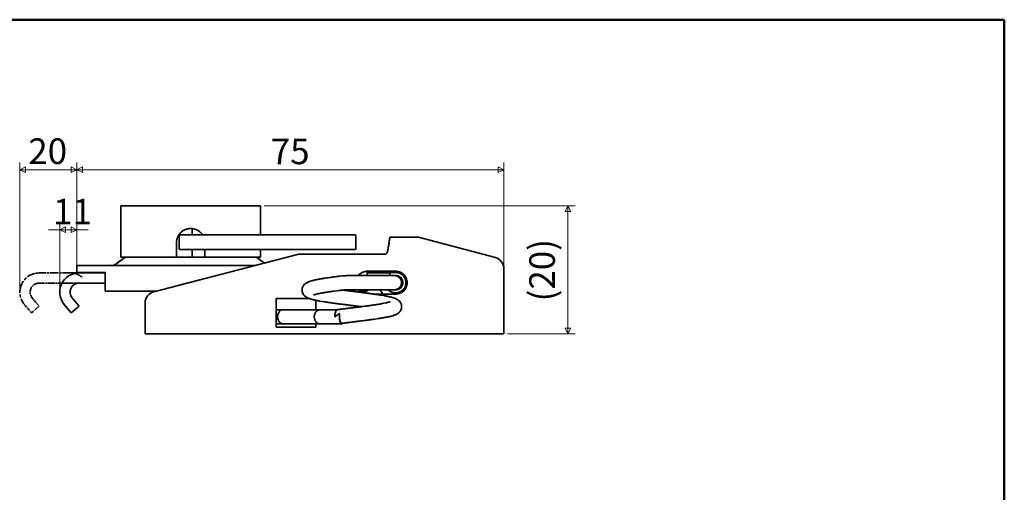
# Model space of a CAD drawing. Units: millimetres. Extents: x 5 to 292, y 5 to 235.
# Drawn here: x 119 to 292, y 152 to 235 of the extents above; entities that cross this region are included whole.
import ezdxf

# ---------------------------------------------------------------- set-up
doc = ezdxf.new("R2010")
doc.units = ezdxf.units.MM
doc.linetypes.add('LONG_DASH_DOTTED', pattern=[0.3543, 0.2362, -0.0295, 0.0591, -0.0295])
doc.layers.get('0').update_dxf_attribs({"color": 3})
for name, color, linetype, lineweight in [('MGJS 치수(ISO)', 7, 'Continuous', 18), ('경계(ISO)', 7, 'Continuous', 50), ('외형선(ISO)', 7, 'Continuous', 35), ('중첩(ISO)', 7, 'LONG_DASH_DOTTED', 35)]:
    doc.layers.add(name, color=color, linetype=linetype, lineweight=lineweight)
doc.styles.add('MGJS 텍스트', font='NanumGothic.ttf')
doc.dimstyles.new('MGJS', dxfattribs={"dimtxt": 4.5, "dimasz": 1, "dimexe": 1.25, "dimexo": 0.625, "dimtad": 1, "dimtoh": 1, "dimdec": 1, "dimrnd": 1e-08, "dimdsep": 46, "dimtxsty": 'MGJS 텍스트', "dimblk": 'Filled-1', "dimcen": 0.09, "dimclrd": 250, "dimclre": 250, "dimclrt": 256, "dimadec": 0, "dimazin": 1, "dimtfac": 0.7, "dimtdec": 1, "dimtmove": 0, "dimatfit": 3, "dimfxl": 1, "dimtolj": 1, "dimlwd": -1, "dimlwe": -1, "dimarcsym": 0})

# ---------------------------------------------------------------- blocks, each defined once
blk = doc.blocks.new('Filled-1')
at = {"color": 0}
for p, q in [((0, 0), (-1, 0.5)), ((-1, 0.5), (-1, -0.5)), ((-1, 0), (0, 0)), ((-1, -0.5), (0, 0))]:
    blk.add_line(p, q, dxfattribs=at)
at = {"color": 0, "flags": 128}
blk.add_lwpolyline([(-1, -0.5), (0, 0), (-1, 0.5), (-1, -0.5)], dxfattribs=at)
at = {"color": 0}
blk.add_solid([(-1, -0.5), (0, 0), (-1, 0.5), (-1, -0.5)], dxfattribs=at)
blk = doc.blocks.new('*D5')
at = {"layer": 'Defpoints', "color": 0}
for p in [(161.36, 202.32), (204.11, 179.82), (215.36, 179.82)]:
    blk.add_point(p, dxfattribs=at)
at = {"layer": 'MGJS 치수(ISO)', "color": 250}
for p, q in [((161.98, 202.32), (216.61, 202.32)), ((215.36, 201.32), (215.36, 180.82)), ((204.73, 179.82), (216.61, 179.82))]:
    blk.add_line(p, q, dxfattribs=at)
for p, rotation in [((215.36, 202.32), 90), ((215.36, 179.82), 270)]:
    blk.add_blockref('Filled-1', p, dxfattribs=dict(at, rotation=rotation))
at = {"layer": 'MGJS 치수(ISO)', "insert": (208.57, 185.53), "char_height": 4.5, "attachment_point": 1, "rotation": 90, "style": 'MGJS 텍스트'}
blk.add_mtext('\\A1;(20)', dxfattribs=at)
blk = doc.blocks.new('*D6')
at = {"layer": 'Defpoints', "color": 0}
for p in [(204.11, 208.66), (129.11, 191.82), (204.11, 191.29)]:
    blk.add_point(p, dxfattribs=at)
at = {"layer": 'MGJS 치수(ISO)', "color": 250}
for p, q in [((129.11, 192.45), (129.11, 209.91)), ((204.11, 191.91), (204.11, 209.91)), ((130.11, 208.66), (203.11, 208.66))]:
    blk.add_line(p, q, dxfattribs=at)
at = {"layer": 'MGJS 치수(ISO)', "color": 250, "rotation": 180}
blk.add_blockref('Filled-1', (129.11, 208.66), dxfattribs=at)
at = {"layer": 'MGJS 치수(ISO)', "color": 250}
blk.add_blockref('Filled-1', (204.11, 208.66), dxfattribs=at)
at = {"layer": 'MGJS 치수(ISO)', "insert": (163.17, 214.13), "char_height": 4.5, "attachment_point": 1, "style": 'MGJS 텍스트'}
blk.add_mtext('\\A1;75', dxfattribs=at)
blk = doc.blocks.new('*D20')
at = {"layer": 'Defpoints', "color": 0}
for p in [(126.11, 198.12), (129.11, 190.62), (126.11, 187.16)]:
    blk.add_point(p, dxfattribs=at)
at = {"layer": 'MGJS 치수(ISO)', "color": 250}
for p, q in [((126.11, 187.78), (126.11, 199.37)), ((129.11, 191.25), (129.11, 199.37)), ((125.11, 198.12), (124.11, 198.12)), ((126.11, 198.12), (125.11, 198.12)), ((128.11, 198.12), (127.11, 198.12)), ((127.11, 198.12), (128.11, 198.12)), ((129.11, 198.12), (130.11, 198.12)), ((130.11, 198.12), (131.11, 198.12))]:
    blk.add_line(p, q, dxfattribs=at)
at = {"layer": 'MGJS 치수(ISO)', "color": 250, "rotation": 180}
blk.add_blockref('Filled-1', (126.11, 198.12), dxfattribs=at)
at = {"layer": 'MGJS 치수(ISO)', "color": 250}
blk.add_blockref('Filled-1', (129.11, 198.12), dxfattribs=at)
at = {"layer": 'MGJS 치수(ISO)', "insert": (124.93, 203.55), "char_height": 4.5, "attachment_point": 1, "style": 'MGJS 텍스트'}
blk.add_mtext('\\A1;11', dxfattribs=at)
blk = doc.blocks.new('*D21')
at = {"layer": 'Defpoints', "color": 0}
for p in [(119.11, 208.66), (129.11, 191.82), (119.11, 187.16)]:
    blk.add_point(p, dxfattribs=at)
at = {"layer": 'MGJS 치수(ISO)', "color": 250}
for p, q in [((119.11, 187.78), (119.11, 209.91)), ((129.11, 192.45), (129.11, 209.91)), ((128.11, 208.66), (120.11, 208.66))]:
    blk.add_line(p, q, dxfattribs=at)
at = {"layer": 'MGJS 치수(ISO)', "color": 250, "rotation": 180}
blk.add_blockref('Filled-1', (119.11, 208.66), dxfattribs=at)
at = {"layer": 'MGJS 치수(ISO)', "color": 250}
blk.add_blockref('Filled-1', (129.11, 208.66), dxfattribs=at)
at = {"layer": 'MGJS 치수(ISO)', "insert": (120.58, 214.16), "char_height": 4.5, "attachment_point": 1, "style": 'MGJS 텍스트'}
blk.add_mtext('\\A1;20', dxfattribs=at)
blk = doc.blocks.new('경계 용지5-a4')
at = {"layer": '경계(ISO)'}
for p, q in [((5, 235), (292, 235)), ((292, 235), (292, 5))]:
    blk.add_line(p, q, dxfattribs=at)

msp = doc.modelspace()

# ---------------------------------------------------------------- linework, layer by layer
at = {"layer": '외형선(ISO)'}
for p, q in [((136.858, 202.325), (161.358, 202.325)), ((136.858, 202.325), (136.858, 193.325)), ((161.358, 202.325), (161.358, 197.225)), ((147.308, 197.225), (147.832, 197.225)), ((159.453, 197.225), (147.832, 197.225)), ((149.359, 198.312), (149.359, 197.225)), ((159.453, 197.225), (177.908, 197.225)), ((146.608, 193.325), (146.608, 195.825)), ((147.108, 197.025), (147.108, 194.825)), ((178.108, 194.825), (178.108, 197.025)), ((184.108, 196.825), (183.677, 194.242)), ((189.108, 196.825), (184.108, 196.825)), ((202.623, 193.22), (189.108, 196.825)), ((167.861, 193.761), (142.606, 187.213)), ((147.832, 194.625), (147.308, 194.625)), ((147.832, 194.625), (159.453, 194.625)), ((149.359, 194.625), (149.359, 193.325)), ((151.608, 194.625), (151.608, 193.325)), ((177.908, 194.625), (159.453, 194.625)), ((161.358, 194.625), (161.358, 193.325)), ((183.184, 193.825), (168.363, 193.825)), ((137.288, 193.085), (135.928, 192.065)), ((136.858, 193.325), (146.608, 193.325)), ((146.608, 193.325), (151.608, 193.325)), ((151.608, 193.325), (161.358, 193.325)), ((160.928, 193.085), (162.039, 192.251)), ((160.393, 191.825), (129.108, 191.825)), ((129.108, 190.625), (129.108, 191.825)), ((129.108, 190.625), (134.108, 190.625)), ((134.108, 190.525), (129.474, 190.525)), ((134.108, 190.625), (134.108, 188.525)), ((180.108, 190.825), (185.108, 190.825)), ((180.108, 190.825), (180.108, 190.625)), ((180.108, 190.625), (180.208, 190.625)), ((180.108, 190.075), (180.108, 190.625)), ((184.108, 190.525), (180.108, 190.525)), ((182.008, 190.625), (180.208, 190.625)), ((182.008, 190.625), (182.108, 190.625)), ((182.108, 190.625), (182.108, 190.825)), ((182.108, 190.625), (185.108, 190.625)), ((184.108, 190.075), (184.108, 190.525)), ((204.108, 181.025), (204.108, 191.288)), ((134.027, 188.725), (129.474, 188.725)), ((134.108, 187.325), (134.108, 188.525)), ((185.107, 190.075), (184.908, 190.075)), ((134.108, 187.325), (143.036, 187.325)), ((178.785, 187.325), (180.108, 187.325)), ((180.108, 187.575), (180.108, 187.325)), ((185.108, 186.825), (181.227, 186.825)), ((185.107, 187.575), (184.908, 187.575)), ((128.274, 186.152), (129.097, 185.17)), ((129.097, 185.17), (129.508, 184.682)), ((141.108, 185.277), (141.108, 181.025)), ((164.108, 181.025), (164.108, 186.025)), ((164.108, 186.025), (169.961, 186.025)), ((171.108, 185.724), (171.108, 184.075)), ((127.719, 184.013), (126.895, 184.995)), ((128.129, 183.525), (127.719, 184.013)), ((128.129, 183.525), (129.508, 184.682)), ((165.358, 184.075), (164.108, 184.075)), ((171.899, 184.075), (165.358, 184.075)), ((174.833, 184.075), (171.899, 184.075)), ((141.108, 179.825), (141.108, 181.025)), ((165.358, 181.575), (164.108, 181.575)), ((171.108, 181.025), (164.108, 181.025)), ((171.899, 181.575), (165.358, 181.575)), ((171.108, 181.575), (171.108, 181.025)), ((171.899, 181.575), (174.843, 181.575)), ((175.644, 181.575), (174.843, 181.575)), ((204.108, 181.025), (204.108, 179.825)), ((141.108, 179.825), (204.108, 179.825))]:
    msp.add_line(p, q, dxfattribs=at)
for centre, radius, start, end in [((147.308, 197.025), 0.2, 90, 180), ((177.908, 197.025), 0.2, 0, 90), ((147.308, 194.825), 0.2, 180, 270), ((168.363, 191.825), 2, 90, 104.53446), ((177.908, 194.825), 0.2, 270, 0), ((183.184, 194.325), 0.5, 270, 350.53768), ((135.208, 193.025), 1.2, 270, 306.8699), ((138.008, 192.125), 1.2, 90, 126.8699), ((160.208, 192.125), 1.2, 53.1301, 90), ((202.108, 191.288), 2, 0, 75.06858), ((129.474, 187.158), 3.366, 90, 220), ((180.108, 188.825), 2, 90, 141.30915), ((185.108, 188.825), 1.8, 223.98296, 90), ((185.108, 188.825), 2, 270, 90), ((129.474, 187.158), 1.566, 90, 220), ((184.908, 188.825), 1.25, 270, 90), ((185.107, 188.825), 1.25, 270, 90), ((143.108, 185.277), 2, 104.53446, 180), ((180.108, 188.825), 2, 218.68219, 239.03955), ((185.108, 188.825), 3, 204.62432, 221.81031)]:
    msp.add_arc(centre, radius, start, end, dxfattribs=at)
for points, knots in [([(146.608, 195.825), (146.608, 196.139), (146.671, 196.475), (146.926, 197.09), (147.119, 197.371), (147.561, 197.814), (147.842, 198.006), (148.458, 198.261), (148.793, 198.325), (149.423, 198.325), (149.758, 198.261), (150.374, 198.006), (150.654, 197.814), (150.985, 197.483), (151.087, 197.359), (151.178, 197.224)], [-0.75566176, -0.75566176, -0.75566176, -0.75566176, -0.66120117, -0.66120117, -0.56674058, -0.56674058, -0.47228573, -0.47228573, -0.37783088, -0.37783088, -0.28337604, -0.28337604, -0.18892119, -0.18892119, -0.14219799, -0.14219799, -0.14219799, -0.14219799]), ([(179.08, 184.608), (178.486, 184.684), (177.869, 184.761), (176.464, 184.935), (175.659, 185.034), (174.133, 185.233), (173.394, 185.335), (172.064, 185.54), (171.463, 185.646), (170.428, 185.872), (170.013, 185.979), (169.502, 186.223), (169.381, 186.29), (169.118, 186.488), (168.969, 186.631), (168.803, 186.908), (168.759, 187.003), (168.671, 187.271), (168.647, 187.459), (168.677, 187.809), (168.724, 187.974), (168.863, 188.264), (168.956, 188.389), (169.156, 188.6), (169.265, 188.683), (169.523, 188.848), (169.67, 188.915), (170.2, 189.125), (170.632, 189.233), (171.535, 189.418), (171.949, 189.492), (173.106, 189.679), (173.922, 189.793), (175.573, 190.009), (176.431, 190.074), (178.068, 190.075), (178.873, 190.075), (180.393, 190.075), (181.126, 190.075), (182.422, 190.075), (183.002, 190.075), (183.94, 190.075), (184.309, 190.075), (184.668, 190.075), (184.757, 190.075), (184.846, 190.075), (184.869, 190.075), (184.9, 190.075), (184.9, 190.075), (184.908, 190.075)], [2.4572689, 2.4572689, 2.4572689, 2.4572689, 2.6418738, 2.6418738, 2.8821913, 2.8821913, 3.1273273, 3.1273273, 3.379292, 3.379292, 3.6497881, 3.6497881, 3.7327333, 3.7327333, 3.8229808, 3.8229808, 3.8625366, 3.8625366, 3.9289018, 3.9289018, 3.9906494, 3.9906494, 4.053446, 4.053446, 4.123299, 4.123299, 4.226588, 4.226588, 4.4850087, 4.4850087, 4.6610718, 4.6610718, 4.9355688, 4.9355688, 5.188961, 5.188961, 5.4269313, 5.4269313, 5.6663045, 5.6663045, 5.9052677, 5.9052677, 6.1442455, 6.1442455, 6.2587373, 6.2587373, 6.3172396, 6.3172396, 6.3761017, 6.3761017, 6.3761017, 6.3761017]), ([(184.108, 190.075), (184.284, 190.075), (184.433, 190.075), (184.668, 190.075), (184.757, 190.075), (184.846, 190.075), (184.869, 190.075), (184.9, 190.075), (184.9, 190.075), (184.908, 190.075)], [6.02729393, 6.02729393, 6.02729393, 6.02729393, 6.14424551, 6.14424551, 6.25873726, 6.25873726, 6.3172396, 6.3172396, 6.37610173, 6.37610173, 6.37610173, 6.37610173]), ([(185.108, 190.075), (185.18, 190.075), (185.253, 190.068), (185.455, 190.033), (185.584, 189.988), (185.817, 189.862), (185.925, 189.779), (186.108, 189.585), (186.185, 189.472), (186.283, 189.261), (186.314, 189.165), (186.349, 188.988), (186.358, 188.906), (186.358, 188.69), (186.335, 188.554), (186.25, 188.301), (186.187, 188.181), (186.028, 187.968), (185.93, 187.874), (185.712, 187.722), (185.589, 187.663), (185.405, 187.609), (185.347, 187.596), (185.229, 187.579), (185.168, 187.575), (185.108, 187.575)], [0, 0, 0, 0, 0.02172171, 0.02172171, 0.06154771, 0.06154771, 0.10136724, 0.10136724, 0.14151635, 0.14151635, 0.17117007, 0.17117007, 0.1956781, 0.1956781, 0.23595223, 0.23595223, 0.27577063, 0.27577063, 0.31560325, 0.31560325, 0.35543094, 0.35543094, 0.373175, 0.373175, 0.39129014, 0.39129014, 0.39129014, 0.39129014]), ([(184.908, 187.575), (184.901, 187.575), (184.901, 187.575), (184.874, 187.575), (184.853, 187.575), (184.773, 187.575), (184.694, 187.575), (184.361, 187.575), (184.004, 187.575), (183.089, 187.575), (182.519, 187.575), (181.237, 187.575), (180.507, 187.575), (179.116, 187.575), (178.452, 187.575), (176.97, 187.575), (176.126, 187.565), (174.648, 187.394), (173.968, 187.294), (172.824, 187.122), (172.332, 187.041), (171.601, 186.901), (171.324, 186.84), (170.969, 186.747), (170.853, 186.711), (170.733, 186.667), (170.704, 186.653), (170.703, 186.652), (170.703, 186.652), (170.703, 186.652)], [0, 0, 0, 0, 0.0554768, 0.0554768, 0.110652, 0.110652, 0.2188884, 0.2188884, 0.4578674, 0.4578674, 0.6967982, 0.6967982, 0.9370772, 0.9370772, 1.1361143, 1.1361143, 1.3822764, 1.3822764, 1.6054672, 1.6054672, 1.8040592, 1.8040592, 1.9590253, 1.9590253, 2.0650227, 2.0650227, 2.1356281, 2.1356281, 2.1375335, 2.1375335, 2.1375335, 2.1375335]), ([(175.802, 187.519), (176.299, 187.455), (176.809, 187.392), (178.148, 187.226), (178.995, 187.122), (180.714, 186.899), (181.596, 186.777), (183.253, 186.512), (183.998, 186.369), (184.814, 186.129), (185.033, 186.053), (185.371, 185.881), (185.491, 185.81), (185.713, 185.629), (185.816, 185.527), (185.991, 185.276), (186.065, 185.128), (186.154, 184.806), (186.168, 184.628), (186.127, 184.256), (186.056, 184.062), (185.895, 183.793), (185.817, 183.699), (185.654, 183.535), (185.567, 183.467), (185.063, 183.127), (184.683, 183.035), (183.709, 182.797), (183.145, 182.69), (181.874, 182.482), (181.16, 182.38), (179.665, 182.18), (178.869, 182.08), (177.272, 181.882), (176.451, 181.781), (175.674, 181.682)], [3.3729648, 3.3729648, 3.3729648, 3.3729648, 3.5265224, 3.5265224, 3.7779635, 3.7779635, 4.0701431, 4.0701431, 4.4180437, 4.4180437, 4.5710766, 4.5710766, 4.6514701, 4.6514701, 4.7164163, 4.7164163, 4.7783096, 4.7783096, 4.8408943, 4.8408943, 4.9149533, 4.9149533, 4.9664638, 4.9664638, 5.0224747, 5.0224747, 5.3025507, 5.3025507, 5.5568395, 5.5568395, 5.8031514, 5.8031514, 6.0441911, 6.0441911, 6.2870565, 6.2870565, 6.2870565, 6.2870565]), ([(179.079, 187.109), (179.319, 187.079), (179.557, 187.049), (180.285, 186.954), (180.769, 186.889), (181.227, 186.825)], [3.70424093, 3.70424093, 3.70424093, 3.70424093, 3.7779635, 3.7779635, 3.93463529, 3.93463529, 3.93463529, 3.93463529]), ([(182.381, 187.575), (182.219, 187.575), (182.052, 187.575), (181.339, 187.575), (180.738, 187.575), (180.108, 187.575)], [0.63242329, 0.63242329, 0.63242329, 0.63242329, 0.69679824, 0.69679824, 0.89875545, 0.89875545, 0.89875545, 0.89875545]), ([(184.908, 187.575), (184.901, 187.575), (184.901, 187.575), (184.874, 187.575), (184.853, 187.575), (184.773, 187.575), (184.694, 187.575), (184.408, 187.575), (184.144, 187.575), (183.813, 187.575)], [0, 0, 0, 0, 0.05547676, 0.05547676, 0.11065205, 0.11065205, 0.21888842, 0.21888842, 0.40933718, 0.40933718, 0.40933718, 0.40933718]), ([(171.108, 185.724), (171.059, 185.734), (171.011, 185.745), (170.579, 185.839), (170.256, 185.918), (169.961, 186.025)], [3.35552391, 3.35552391, 3.35552391, 3.35552391, 3.37929203, 3.37929203, 3.57346753, 3.57346753, 3.57346753, 3.57346753]), ([(174.823, 184.073), (175.615, 184.177), (176.462, 184.282), (178.108, 184.486), (178.929, 184.587), (180.444, 184.786), (181.161, 184.886), (182.391, 185.078), (182.927, 185.174), (183.521, 185.304), (183.683, 185.344), (183.923, 185.412), (184.011, 185.442), (184.094, 185.474), (184.105, 185.48), (184.113, 185.483)], [0, 0, 0, 0, 0.2526006, 0.2526006, 0.4976559, 0.4976559, 0.7376687, 0.7376687, 0.9708609, 0.9708609, 1.0778398, 1.0778398, 1.1706693, 1.1706693, 1.2279074, 1.2279074, 1.2279074, 1.2279074]), ([(165.358, 181.575), (165.355, 181.575), (165.352, 181.575), (165.277, 181.575), (165.206, 181.586), (165.065, 181.627), (164.996, 181.657), (164.819, 181.763), (164.718, 181.856), (164.551, 182.082), (164.485, 182.211), (164.394, 182.495), (164.369, 182.647), (164.364, 182.961), (164.386, 183.119), (164.476, 183.42), (164.545, 183.559), (164.723, 183.8), (164.833, 183.898), (165.078, 184.036), (165.213, 184.073), (165.352, 184.075), (165.355, 184.075), (165.358, 184.075)], [-0.00116973, -0.00116973, -0.00116973, -0.00116973, 0, 0, 0.02824826, 0.02824826, 0.05689436, 0.05689436, 0.10517099, 0.10517099, 0.15148895, 0.15148895, 0.19790801, 0.19790801, 0.24579814, 0.24579814, 0.29514594, 0.29514594, 0.34692878, 0.34692878, 0.40061628, 0.40061628, 0.40178551, 0.40178551, 0.40178551, 0.40178551]), ([(171.899, 181.575), (171.825, 181.575), (171.75, 181.583), (171.603, 181.618), (171.531, 181.644), (171.334, 181.742), (171.218, 181.833), (171.022, 182.06), (170.944, 182.194), (170.835, 182.489), (170.806, 182.648), (170.802, 182.974), (170.829, 183.137), (170.937, 183.444), (171.018, 183.585), (171.223, 183.822), (171.345, 183.915), (171.613, 184.042), (171.755, 184.075), (171.899, 184.075)], [-0.39479596, -0.39479596, -0.39479596, -0.39479596, -0.36910089, -0.36910089, -0.34319312, -0.34319312, -0.29519237, -0.29519237, -0.24735352, -0.24735352, -0.19897981, -0.19897981, -0.14964807, -0.14964807, -0.09960494, -0.09960494, -0.04952668, -0.04952668, 0, 0, 0, 0]), ([(174.823, 184.073), (174.798, 184.07), (174.645, 184.012), (174.457, 183.575), (174.415, 183.012), (174.415, 182.825)], [-1.5260701, -1.5260701, -1.5260701, -1.5260701, -1.3463969, -0.448799, 0, 0, 0, 0]), ([(175.263, 183.392), (175.113, 183.311), (174.97, 183.223), (174.687, 183.031), (174.552, 182.93), (174.418, 182.826), (174.416, 182.825), (174.415, 182.825)], [0, 0, 0, 0, 0.0512887, 0.0512887, 0.10397705, 0.10397705, 0.10446651, 0.10446651, 0.10446651, 0.10446651]), ([(175.832, 181.702), (175.745, 181.579), (175.508, 181.491), (175.204, 182.204), (175.203, 183.043), (175.262, 183.384), (175.263, 183.392)], [-2.0258813, -2.0258813, -2.0258813, -2.0258813, -1.3463969, -0.448799, 0.448799, 0.4710666, 0.4710666, 0.4710666, 0.4710666]), ([(175.674, 181.682), (175.649, 181.678), (175.624, 181.681), (175.545, 181.712), (175.492, 181.763), (175.396, 181.922), (175.354, 182.028), (175.287, 182.281), (175.262, 182.425), (175.232, 182.736), (175.227, 182.9), (175.238, 183.175), (175.248, 183.286), (175.263, 183.392)], [0.18365198, 0.18365198, 0.18365198, 0.18365198, 0.20551051, 0.20551051, 0.25390617, 0.25390617, 0.30200185, 0.30200185, 0.35023037, 0.35023037, 0.39893181, 0.39893181, 0.43335999, 0.43335999, 0.43335999, 0.43335999])]:
    msp.add_open_spline(points, degree=3, knots=knots, dxfattribs=at)
msp.add_open_spline([(134.027, 188.725), (134.054, 188.725), (134.081, 188.725), (134.108, 188.725)], degree=3, dxfattribs=at)
at = {"layer": '중첩(ISO)', "ltscale": 27.155313}
msp.add_line((136.858, 202.325), (161.358, 202.325), dxfattribs=at)
at = {"layer": '중첩(ISO)', "ltscale": 10.000767}
msp.add_line((136.858, 202.325), (136.858, 193.325), dxfattribs=at)
at = {"layer": '중첩(ISO)', "ltscale": 5.667058}
msp.add_line((161.358, 202.325), (161.358, 197.225), dxfattribs=at)
at = {"layer": '중첩(ISO)', "ltscale": 1.566229}
for p, q in [((147.308, 197.225), (147.832, 197.225)), ((147.832, 194.625), (147.308, 194.625))]:
    msp.add_line(p, q, dxfattribs=at)
at = {"layer": '중첩(ISO)', "ltscale": 23.247406}
for p, q in [((159.453, 197.225), (147.832, 197.225)), ((147.832, 194.625), (159.453, 194.625))]:
    msp.add_line(p, q, dxfattribs=at)
at = {"layer": '중첩(ISO)', "ltscale": 1.208181}
msp.add_line((149.359, 198.312), (149.359, 197.225), dxfattribs=at)
at = {"layer": '중첩(ISO)', "ltscale": 35.946598}
for p, q in [((159.453, 197.225), (177.908, 197.225)), ((177.908, 194.625), (159.453, 194.625))]:
    msp.add_line(p, q, dxfattribs=at)
at = {"layer": '중첩(ISO)', "ltscale": 2.777919}
msp.add_line((146.608, 193.325), (146.608, 195.825), dxfattribs=at)
at = {"layer": '중첩(ISO)', "ltscale": 2.444556}
for p, q in [((147.108, 197.025), (147.108, 194.825)), ((178.108, 194.825), (178.108, 197.025))]:
    msp.add_line(p, q, dxfattribs=at)
at = {"layer": '중첩(ISO)', "ltscale": 2.908839}
msp.add_line((184.108, 196.825), (183.677, 194.242), dxfattribs=at)
at = {"layer": '중첩(ISO)', "ltscale": 5.555937}
for p, q in [((189.108, 196.825), (184.108, 196.825)), ((129.108, 190.625), (134.108, 190.625)), ((180.108, 190.825), (185.108, 190.825)), ((164.108, 181.025), (164.108, 186.025))]:
    msp.add_line(p, q, dxfattribs=at)
at = {"layer": '중첩(ISO)', "ltscale": 15.543045}
msp.add_line((202.623, 193.22), (189.108, 196.825), dxfattribs=at)
at = {"layer": '중첩(ISO)', "ltscale": 36.819084}
msp.add_line((167.861, 193.761), (142.606, 187.213), dxfattribs=at)
at = {"layer": '중첩(ISO)', "ltscale": 1.44447}
for p, q in [((149.359, 194.625), (149.359, 193.325)), ((151.608, 194.625), (151.608, 193.325)), ((161.358, 194.625), (161.358, 193.325))]:
    msp.add_line(p, q, dxfattribs=at)
at = {"layer": '중첩(ISO)', "ltscale": 16.469542}
msp.add_line((183.184, 193.825), (168.363, 193.825), dxfattribs=at)
at = {"layer": '중첩(ISO)', "ltscale": 1.888953}
msp.add_line((137.288, 193.085), (135.928, 192.065), dxfattribs=at)
at = {"layer": '중첩(ISO)', "ltscale": 23.602268}
for p, q in [((136.858, 193.325), (146.608, 193.325)), ((151.608, 193.325), (161.358, 193.325))]:
    msp.add_line(p, q, dxfattribs=at)
at = {"layer": '중첩(ISO)', "ltscale": 5.604016}
msp.add_line((146.608, 193.325), (151.608, 193.325), dxfattribs=at)
at = {"layer": '중첩(ISO)', "ltscale": 1.543357}
msp.add_line((160.928, 193.085), (162.039, 192.251), dxfattribs=at)
at = {"layer": '중첩(ISO)', "ltscale": 6.203736}
msp.add_line((128.057, 190.525), (122.474, 190.525), dxfattribs=at)
at = {"layer": '중첩(ISO)', "ltscale": 6.723689}
msp.add_line((134.108, 190.525), (128.057, 190.525), dxfattribs=at)
at = {"layer": '중첩(ISO)', "ltscale": 29.434298}
msp.add_line((160.393, 191.825), (129.108, 191.825), dxfattribs=at)
at = {"layer": '중첩(ISO)', "ltscale": 2.094477}
for p, q in [((129.108, 190.625), (129.108, 191.825)), ((134.108, 187.325), (134.108, 188.525)), ((141.108, 179.825), (141.108, 181.025)), ((204.108, 181.025), (204.108, 179.825))]:
    msp.add_line(p, q, dxfattribs=at)
at = {"layer": '중첩(ISO)', "ltscale": 2.333436}
msp.add_line((134.108, 190.625), (134.108, 188.525), dxfattribs=at)
at = {"layer": '중첩(ISO)', "ltscale": 0.223183}
for p, q in [((180.108, 190.825), (180.108, 190.625)), ((182.108, 190.625), (182.108, 190.825))]:
    msp.add_line(p, q, dxfattribs=at)
at = {"layer": '중첩(ISO)', "ltscale": 0.174448}
for p, q in [((180.108, 190.625), (180.208, 190.625)), ((182.008, 190.625), (182.108, 190.625))]:
    msp.add_line(p, q, dxfattribs=at)
at = {"layer": '중첩(ISO)', "ltscale": 0.611064}
for p, q in [((180.108, 190.075), (180.108, 190.625)), ((171.108, 181.575), (171.108, 181.025))]:
    msp.add_line(p, q, dxfattribs=at)
at = {"layer": '중첩(ISO)', "ltscale": 2.000073}
msp.add_line((182.008, 190.625), (180.208, 190.625), dxfattribs=at)
at = {"layer": '중첩(ISO)', "ltscale": 3.333522}
msp.add_line((182.108, 190.625), (185.108, 190.625), dxfattribs=at)
at = {"layer": '중첩(ISO)', "ltscale": 11.404715}
msp.add_line((204.108, 181.025), (204.108, 191.288), dxfattribs=at)
at = {"layer": '중첩(ISO)', "ltscale": 5.059158}
msp.add_line((127.027, 188.725), (122.474, 188.725), dxfattribs=at)
at = {"layer": '중첩(ISO)', "ltscale": 3.995625}
msp.add_line((130.512, 188.725), (134.108, 188.725), dxfattribs=at)
at = {"layer": '중첩(ISO)', "ltscale": 9.415099}
for p, q in [((185.107, 190.075), (184.908, 190.075)), ((185.107, 187.575), (184.908, 187.575))]:
    msp.add_line(p, q, dxfattribs=at)
at = {"layer": '중첩(ISO)', "ltscale": 9.921394}
msp.add_line((134.108, 187.325), (143.036, 187.325), dxfattribs=at)
at = {"layer": '중첩(ISO)', "ltscale": 1.469889}
msp.add_line((178.785, 187.325), (180.108, 187.325), dxfattribs=at)
at = {"layer": '중첩(ISO)', "ltscale": 0.876328}
msp.add_line((180.108, 187.575), (180.108, 187.325), dxfattribs=at)
at = {"layer": '중첩(ISO)', "ltscale": 4.312139}
msp.add_line((185.108, 186.825), (181.227, 186.825), dxfattribs=at)
at = {"layer": '중첩(ISO)', "ltscale": 1.538403}
for p, q in [((121.274, 186.152), (122.097, 185.17)), ((120.719, 184.013), (119.895, 184.995))]:
    msp.add_line(p, q, dxfattribs=at)
at = {"layer": '중첩(ISO)', "ltscale": 1.383648}
for p, q in [((122.097, 185.17), (122.508, 184.682)), ((121.129, 183.525), (120.719, 184.013))]:
    msp.add_line(p, q, dxfattribs=at)
at = {"layer": '중첩(ISO)', "ltscale": 4.725194}
msp.add_line((141.108, 185.277), (141.108, 181.025), dxfattribs=at)
at = {"layer": '중첩(ISO)', "ltscale": 6.503556}
msp.add_line((164.108, 186.025), (169.961, 186.025), dxfattribs=at)
at = {"layer": '중첩(ISO)', "ltscale": 1.83297}
msp.add_line((171.108, 185.724), (171.108, 184.075), dxfattribs=at)
at = {"layer": '중첩(ISO)', "ltscale": 2.11534}
msp.add_line((121.129, 183.525), (122.508, 184.682), dxfattribs=at)
at = {"layer": '중첩(ISO)', "ltscale": 1.647212}
for p, q in [((165.358, 184.075), (164.108, 184.075)), ((165.358, 181.575), (164.108, 181.575))]:
    msp.add_line(p, q, dxfattribs=at)
at = {"layer": '중첩(ISO)', "ltscale": 22.928738}
for p, q in [((171.899, 184.075), (165.358, 184.075)), ((171.899, 181.575), (165.358, 181.575))]:
    msp.add_line(p, q, dxfattribs=at)
at = {"layer": '중첩(ISO)', "ltscale": 4.18157}
msp.add_line((174.833, 184.075), (171.899, 184.075), dxfattribs=at)
at = {"layer": '중첩(ISO)', "ltscale": 7.778352}
msp.add_line((171.108, 181.025), (164.108, 181.025), dxfattribs=at)
at = {"layer": '중첩(ISO)', "ltscale": 4.192878}
msp.add_line((171.899, 181.575), (174.843, 181.575), dxfattribs=at)
at = {"layer": '중첩(ISO)', "ltscale": 0.947838}
msp.add_line((175.644, 181.575), (174.843, 181.575), dxfattribs=at)
at = {"layer": '중첩(ISO)', "ltscale": 29.635902}
msp.add_line((141.108, 179.825), (204.108, 179.825), dxfattribs=at)
at = {"layer": '중첩(ISO)', "ltscale": 0.348996}
for centre, start, end in [((147.308, 197.025), 90, 180), ((177.908, 197.025), 0, 90), ((147.308, 194.825), 180, 270), ((177.908, 194.825), 270, 0)]:
    msp.add_arc(centre, 0.2, start, end, dxfattribs=at)
at = {"layer": '중첩(ISO)', "ltscale": 0.563669}
msp.add_arc((168.363, 191.825), 2, 90, 104.53446, dxfattribs=at)
at = {"layer": '중첩(ISO)', "ltscale": 0.780883}
msp.add_arc((183.184, 194.325), 0.5, 270, 350.53768, dxfattribs=at)
at = {"layer": '중첩(ISO)', "ltscale": 0.857976}
for centre, start, end in [((135.208, 193.025), 270, 306.8699), ((138.008, 192.125), 90, 126.8699), ((160.208, 192.125), 53.1301, 90)]:
    msp.add_arc(centre, 1.2, start, end, dxfattribs=at)
at = {"layer": '중첩(ISO)', "ltscale": 2.911695}
msp.add_arc((202.108, 191.288), 2, 0, 75.06858, dxfattribs=at)
at = {"layer": '중첩(ISO)', "ltscale": 9.189743}
msp.add_arc((122.474, 187.158), 3.366, 90, 220, dxfattribs=at)
at = {"layer": '중첩(ISO)', "ltscale": 1.990103}
msp.add_arc((180.108, 188.825), 2, 90, 141.30915, dxfattribs=at)
at = {"layer": '중첩(ISO)', "ltscale": 7.890067}
msp.add_arc((185.108, 188.825), 1.8, 223.98296, 90, dxfattribs=at)
at = {"layer": '중첩(ISO)', "ltscale": 6.981822}
msp.add_arc((185.108, 188.825), 2, 270, 90, dxfattribs=at)
at = {"layer": '중첩(ISO)', "ltscale": 4.275601}
msp.add_arc((122.474, 187.158), 1.566, 90, 220, dxfattribs=at)
at = {"layer": '중첩(ISO)', "ltscale": 4.363601}
for centre in [(184.908, 188.825), (185.107, 188.825)]:
    msp.add_arc(centre, 1.25, 270, 90, dxfattribs=at)
at = {"layer": '중첩(ISO)', "ltscale": 2.927092}
msp.add_arc((143.108, 185.277), 2, 104.53446, 180, dxfattribs=at)
at = {"layer": '중첩(ISO)', "ltscale": 0.789531}
msp.add_arc((180.108, 188.825), 2, 218.68219, 239.03955, dxfattribs=at)
at = {"layer": '중첩(ISO)', "ltscale": 0.999827}
msp.add_arc((185.108, 188.825), 3, 204.62432, 221.81031, dxfattribs=at)
at = {"layer": '중첩(ISO)', "ltscale": 7.095047}
msp.add_open_spline([(146.608, 195.825), (146.608, 196.139), (146.671, 196.475), (146.926, 197.09), (147.119, 197.371), (147.561, 197.814), (147.842, 198.006), (148.458, 198.261), (148.793, 198.325), (149.423, 198.325), (149.758, 198.261), (150.374, 198.006), (150.654, 197.814), (150.985, 197.483), (151.087, 197.359), (151.178, 197.224)], degree=3, knots=[-0.75566176, -0.75566176, -0.75566176, -0.75566176, -0.66120117, -0.66120117, -0.56674058, -0.56674058, -0.47228573, -0.47228573, -0.37783088, -0.37783088, -0.28337604, -0.28337604, -0.18892119, -0.18892119, -0.14219799, -0.14219799, -0.14219799, -0.14219799], dxfattribs=at)
at = {"layer": '중첩(ISO)', "ltscale": 2.40982}
msp.add_open_spline([(130.047, 189.772), (130.042, 189.775), (130.037, 189.779), (129.683, 190.055), (129.295, 190.275), (128.607, 190.483), (128.334, 190.525), (128.057, 190.525)], degree=3, knots=[-0.00188627, -0.00188627, -0.00188627, -0.00188627, 0, 0, 0.13276636, 0.13276636, 0.21607724, 0.21607724, 0.21607724, 0.21607724], dxfattribs=at)
at = {"layer": '중첩(ISO)', "ltscale": 2.055292}
msp.add_open_spline([(127.027, 188.725), (127.366, 188.725), (127.703, 188.725), (128.291, 188.725), (128.543, 188.725), (128.786, 188.725)], degree=3, knots=[0, 0, 0, 0, 0.10183462, 0.10183462, 0.18499145, 0.18499145, 0.18499145, 0.18499145], dxfattribs=at)
at = {"layer": '중첩(ISO)', "ltscale": 2.008299}
msp.add_open_spline([(128.786, 188.725), (128.867, 188.725), (128.951, 188.725), (129.255, 188.725), (129.483, 188.725), (129.978, 188.725), (130.245, 188.725), (130.512, 188.725)], degree=3, knots=[0.08470069, 0.08470069, 0.08470069, 0.08470069, 0.11299467, 0.11299467, 0.18549191, 0.18549191, 0.26572744, 0.26572744, 0.26572744, 0.26572744], dxfattribs=at)
at = {"layer": '중첩(ISO)', "ltscale": 27.745508}
msp.add_open_spline([(179.08, 184.608), (178.486, 184.684), (177.869, 184.761), (176.464, 184.935), (175.659, 185.034), (174.133, 185.233), (173.394, 185.335), (172.064, 185.54), (171.463, 185.646), (170.428, 185.872), (170.013, 185.979), (169.502, 186.223), (169.381, 186.29), (169.118, 186.488), (168.969, 186.631), (168.803, 186.908), (168.759, 187.003), (168.671, 187.271), (168.647, 187.459), (168.677, 187.809), (168.724, 187.974), (168.863, 188.264), (168.956, 188.389), (169.156, 188.6), (169.265, 188.683), (169.523, 188.848), (169.67, 188.915), (170.2, 189.125), (170.632, 189.233), (171.535, 189.418), (171.949, 189.492), (173.106, 189.679), (173.922, 189.793), (175.573, 190.009), (176.431, 190.074), (178.068, 190.075), (178.873, 190.075), (180.393, 190.075), (181.126, 190.075), (182.422, 190.075), (183.002, 190.075), (183.94, 190.075), (184.309, 190.075), (184.668, 190.075), (184.757, 190.075), (184.846, 190.075), (184.869, 190.075), (184.9, 190.075), (184.9, 190.075), (184.908, 190.075)], degree=3, knots=[2.4572689, 2.4572689, 2.4572689, 2.4572689, 2.6418738, 2.6418738, 2.8821913, 2.8821913, 3.1273273, 3.1273273, 3.379292, 3.379292, 3.6497881, 3.6497881, 3.7327333, 3.7327333, 3.8229808, 3.8229808, 3.8625366, 3.8625366, 3.9289018, 3.9289018, 3.9906494, 3.9906494, 4.053446, 4.053446, 4.123299, 4.123299, 4.226588, 4.226588, 4.4850087, 4.4850087, 4.6610718, 4.6610718, 4.9355688, 4.9355688, 5.188961, 5.188961, 5.4269313, 5.4269313, 5.6663045, 5.6663045, 5.9052677, 5.9052677, 6.1442455, 6.1442455, 6.2587373, 6.2587373, 6.3172396, 6.3172396, 6.3761017, 6.3761017, 6.3761017, 6.3761017], dxfattribs=at)
at = {"layer": '중첩(ISO)', "ltscale": 10.021273}
msp.add_open_spline([(180.108, 190.075), (180.698, 190.075), (181.262, 190.075), (182.422, 190.075), (183.002, 190.075), (183.94, 190.075), (184.309, 190.075), (184.668, 190.075), (184.757, 190.075), (184.846, 190.075), (184.869, 190.075), (184.9, 190.075), (184.9, 190.075), (184.908, 190.075)], degree=3, knots=[5.47731441, 5.47731441, 5.47731441, 5.47731441, 5.66630449, 5.66630449, 5.9052677, 5.9052677, 6.14424551, 6.14424551, 6.25873726, 6.25873726, 6.3172396, 6.3172396, 6.37610173, 6.37610173, 6.37610173, 6.37610173], dxfattribs=at)
at = {"layer": '중첩(ISO)', "ltscale": 4.363019}
msp.add_open_spline([(185.108, 190.075), (185.18, 190.075), (185.253, 190.068), (185.455, 190.033), (185.584, 189.988), (185.817, 189.862), (185.925, 189.779), (186.108, 189.585), (186.185, 189.472), (186.283, 189.261), (186.314, 189.165), (186.349, 188.988), (186.358, 188.906), (186.358, 188.69), (186.335, 188.554), (186.25, 188.301), (186.187, 188.181), (186.028, 187.968), (185.93, 187.874), (185.712, 187.722), (185.589, 187.663), (185.405, 187.609), (185.347, 187.596), (185.229, 187.579), (185.168, 187.575), (185.108, 187.575)], degree=3, knots=[0, 0, 0, 0, 0.02172171, 0.02172171, 0.06154771, 0.06154771, 0.10136724, 0.10136724, 0.14151635, 0.14151635, 0.17117007, 0.17117007, 0.1956781, 0.1956781, 0.23595223, 0.23595223, 0.27577063, 0.27577063, 0.31560325, 0.31560325, 0.35543094, 0.35543094, 0.373175, 0.373175, 0.39129014, 0.39129014, 0.39129014, 0.39129014], dxfattribs=at)
at = {"layer": '중첩(ISO)', "ltscale": 30.270548}
msp.add_open_spline([(184.908, 187.575), (184.901, 187.575), (184.901, 187.575), (184.874, 187.575), (184.853, 187.575), (184.773, 187.575), (184.694, 187.575), (184.361, 187.575), (184.004, 187.575), (183.089, 187.575), (182.519, 187.575), (181.237, 187.575), (180.507, 187.575), (179.116, 187.575), (178.452, 187.575), (176.97, 187.575), (176.126, 187.565), (174.648, 187.394), (173.968, 187.294), (172.824, 187.122), (172.332, 187.041), (171.601, 186.901), (171.324, 186.84), (170.969, 186.747), (170.853, 186.711), (170.733, 186.667), (170.704, 186.653), (170.703, 186.652), (170.703, 186.652), (170.703, 186.652)], degree=3, knots=[0, 0, 0, 0, 0.0554768, 0.0554768, 0.110652, 0.110652, 0.2188884, 0.2188884, 0.4578674, 0.4578674, 0.6967982, 0.6967982, 0.9370772, 0.9370772, 1.1361143, 1.1361143, 1.3822764, 1.3822764, 1.6054672, 1.6054672, 1.8040592, 1.8040592, 1.9590253, 1.9590253, 2.0650227, 2.0650227, 2.1356281, 2.1356281, 2.1375335, 2.1375335, 2.1375335, 2.1375335], dxfattribs=at)
at = {"layer": '중첩(ISO)', "ltscale": 27.523497}
msp.add_open_spline([(175.802, 187.519), (176.299, 187.455), (176.809, 187.392), (178.148, 187.226), (178.995, 187.122), (180.714, 186.899), (181.596, 186.777), (183.253, 186.512), (183.998, 186.369), (184.814, 186.129), (185.033, 186.053), (185.371, 185.881), (185.491, 185.81), (185.713, 185.629), (185.816, 185.527), (185.991, 185.276), (186.065, 185.128), (186.154, 184.806), (186.168, 184.628), (186.127, 184.256), (186.056, 184.062), (185.895, 183.793), (185.817, 183.699), (185.654, 183.535), (185.567, 183.467), (185.063, 183.127), (184.683, 183.035), (183.709, 182.797), (183.145, 182.69), (181.874, 182.482), (181.16, 182.38), (179.665, 182.18), (178.869, 182.08), (177.272, 181.882), (176.451, 181.781), (175.674, 181.682)], degree=3, knots=[3.3729648, 3.3729648, 3.3729648, 3.3729648, 3.5265224, 3.5265224, 3.7779635, 3.7779635, 4.0701431, 4.0701431, 4.4180437, 4.4180437, 4.5710766, 4.5710766, 4.6514701, 4.6514701, 4.7164163, 4.7164163, 4.7783096, 4.7783096, 4.8408943, 4.8408943, 4.9149533, 4.9149533, 4.9664638, 4.9664638, 5.0224747, 5.0224747, 5.3025507, 5.3025507, 5.5568395, 5.5568395, 5.8031514, 5.8031514, 6.0441911, 6.0441911, 6.2870565, 6.2870565, 6.2870565, 6.2870565], dxfattribs=at)
at = {"layer": '중첩(ISO)', "ltscale": 2.572701}
msp.add_open_spline([(179.079, 187.109), (179.319, 187.079), (179.557, 187.049), (180.285, 186.954), (180.769, 186.889), (181.227, 186.825)], degree=3, knots=[3.70424093, 3.70424093, 3.70424093, 3.70424093, 3.7779635, 3.7779635, 3.93463529, 3.93463529, 3.93463529, 3.93463529], dxfattribs=at)
at = {"layer": '중첩(ISO)', "ltscale": 2.97206}
msp.add_open_spline([(182.381, 187.575), (182.219, 187.575), (182.052, 187.575), (181.339, 187.575), (180.738, 187.575), (180.108, 187.575)], degree=3, knots=[0.63242329, 0.63242329, 0.63242329, 0.63242329, 0.69679824, 0.69679824, 0.89875545, 0.89875545, 0.89875545, 0.89875545], dxfattribs=at)
at = {"layer": '중첩(ISO)', "ltscale": 4.559778}
msp.add_open_spline([(184.908, 187.575), (184.901, 187.575), (184.901, 187.575), (184.874, 187.575), (184.853, 187.575), (184.773, 187.575), (184.694, 187.575), (184.408, 187.575), (184.144, 187.575), (183.813, 187.575)], degree=3, knots=[0, 0, 0, 0, 0.05547676, 0.05547676, 0.11065205, 0.11065205, 0.21888842, 0.21888842, 0.40933718, 0.40933718, 0.40933718, 0.40933718], dxfattribs=at)
at = {"layer": '중첩(ISO)', "ltscale": 2.425646}
msp.add_open_spline([(171.108, 185.724), (171.059, 185.734), (171.011, 185.745), (170.579, 185.839), (170.256, 185.918), (169.961, 186.025)], degree=3, knots=[3.35552391, 3.35552391, 3.35552391, 3.35552391, 3.37929203, 3.37929203, 3.57346753, 3.57346753, 3.57346753, 3.57346753], dxfattribs=at)
at = {"layer": '중첩(ISO)', "ltscale": 13.699127}
msp.add_open_spline([(174.823, 184.073), (175.615, 184.177), (176.462, 184.282), (178.108, 184.486), (178.929, 184.587), (180.444, 184.786), (181.161, 184.886), (182.391, 185.078), (182.927, 185.174), (183.521, 185.304), (183.683, 185.344), (183.923, 185.412), (184.011, 185.442), (184.094, 185.474), (184.105, 185.48), (184.113, 185.483)], degree=3, knots=[0, 0, 0, 0, 0.2526006, 0.2526006, 0.4976559, 0.4976559, 0.7376687, 0.7376687, 0.9708609, 0.9708609, 1.0778398, 1.0778398, 1.1706693, 1.1706693, 1.2279074, 1.2279074, 1.2279074, 1.2279074], dxfattribs=at)
at = {"layer": '중첩(ISO)', "ltscale": 4.462249}
msp.add_open_spline([(165.358, 181.575), (165.355, 181.575), (165.352, 181.575), (165.277, 181.575), (165.206, 181.586), (165.065, 181.627), (164.996, 181.657), (164.819, 181.763), (164.718, 181.856), (164.551, 182.082), (164.485, 182.211), (164.394, 182.495), (164.369, 182.647), (164.364, 182.961), (164.386, 183.119), (164.476, 183.42), (164.545, 183.559), (164.723, 183.8), (164.833, 183.898), (165.078, 184.036), (165.213, 184.073), (165.352, 184.075), (165.355, 184.075), (165.358, 184.075)], degree=3, knots=[-0.00116973, -0.00116973, -0.00116973, -0.00116973, 0, 0, 0.02824826, 0.02824826, 0.05689436, 0.05689436, 0.10517099, 0.10517099, 0.15148895, 0.15148895, 0.19790801, 0.19790801, 0.24579814, 0.24579814, 0.29514594, 0.29514594, 0.34692878, 0.34692878, 0.40061628, 0.40061628, 0.40178551, 0.40178551, 0.40178551, 0.40178551], dxfattribs=at)
at = {"layer": '중첩(ISO)', "ltscale": 4.373847}
msp.add_open_spline([(171.899, 181.575), (171.825, 181.575), (171.75, 181.583), (171.603, 181.618), (171.531, 181.644), (171.334, 181.742), (171.218, 181.833), (171.022, 182.06), (170.944, 182.194), (170.835, 182.489), (170.806, 182.648), (170.802, 182.974), (170.829, 183.137), (170.937, 183.444), (171.018, 183.585), (171.223, 183.822), (171.345, 183.915), (171.613, 184.042), (171.755, 184.075), (171.899, 184.075)], degree=3, knots=[-0.39479596, -0.39479596, -0.39479596, -0.39479596, -0.36910089, -0.36910089, -0.34319312, -0.34319312, -0.29519237, -0.29519237, -0.24735352, -0.24735352, -0.19897981, -0.19897981, -0.14964807, -0.14964807, -0.09960494, -0.09960494, -0.04952668, -0.04952668, 0, 0, 0, 0], dxfattribs=at)
at = {"layer": '중첩(ISO)', "ltscale": 2.11988}
msp.add_open_spline([(174.823, 184.073), (174.798, 184.07), (174.645, 184.012), (174.457, 183.575), (174.415, 183.012), (174.415, 182.825)], degree=3, knots=[-1.5260701, -1.5260701, -1.5260701, -1.5260701, -1.3463969, -0.448799, 0, 0, 0, 0], dxfattribs=at)
at = {"layer": '중첩(ISO)', "ltscale": 1.151974}
msp.add_open_spline([(175.263, 183.392), (175.113, 183.311), (174.97, 183.223), (174.687, 183.031), (174.552, 182.93), (174.418, 182.826), (174.416, 182.825), (174.415, 182.825)], degree=3, knots=[0, 0, 0, 0, 0.0512887, 0.0512887, 0.10397705, 0.10397705, 0.10446651, 0.10446651, 0.10446651, 0.10446651], dxfattribs=at)
at = {"layer": '중첩(ISO)', "ltscale": 3.468721}
msp.add_open_spline([(175.832, 181.702), (175.745, 181.579), (175.508, 181.491), (175.204, 182.204), (175.203, 183.043), (175.262, 183.384), (175.263, 183.392)], degree=3, knots=[-2.0258813, -2.0258813, -2.0258813, -2.0258813, -1.3463969, -0.448799, 0.448799, 0.4710666, 0.4710666, 0.4710666, 0.4710666], dxfattribs=at)
at = {"layer": '중첩(ISO)', "ltscale": 2.76499}
msp.add_open_spline([(175.674, 181.682), (175.649, 181.678), (175.624, 181.681), (175.545, 181.712), (175.492, 181.763), (175.396, 181.922), (175.354, 182.028), (175.287, 182.281), (175.262, 182.425), (175.232, 182.736), (175.227, 182.9), (175.238, 183.175), (175.248, 183.286), (175.263, 183.392)], degree=3, knots=[0.18365198, 0.18365198, 0.18365198, 0.18365198, 0.20551051, 0.20551051, 0.25390617, 0.25390617, 0.30200185, 0.30200185, 0.35023037, 0.35023037, 0.39893181, 0.39893181, 0.43335999, 0.43335999, 0.43335999, 0.43335999], dxfattribs=at)

# ---------------------------------------------------------------- block references
msp.add_blockref('경계 용지5-a4', (0, 0))

# ---------------------------------------------------------------- dimensions: what is measured, and where the dimension line sits
at = {"layer": 'MGJS 치수(ISO)', "color": 250}
for base, p1, p2, override, picture, middle in [((119.108, 208.656), (129.108, 191.825), (119.108, 187.158), {"dimtoh": 0, "dimdec": 1, "dimlfac": 2, "dimtp": 0, "dimtm": 0, "dimtdec": 1, "dimtofl": 0, "dimatfit": 1}, '*D21', (124.108, 208.656)), ((204.108, 208.656), (129.108, 191.825), (204.108, 191.288), {"dimtoh": 0, "dimdec": 1, "dimtp": 0, "dimtm": 0, "dimtdec": 1, "dimtofl": 0, "dimatfit": 1}, '*D6', (166.608, 208.656)), ((126.108, 198.125), (129.108, 190.625), (126.108, 187.158), {"dimtoh": 0, "dimdec": 1, "dimlfac": 3.666667, "dimtp": 0, "dimtm": 0, "dimtdec": 1, "dimtofl": 0, "dimatfit": 1}, '*D20', (127.608, 198.125))]:
    dim = msp.add_linear_dim(base=base, p1=p1, p2=p2, angle=180, dimstyle='MGJS', override=override, dxfattribs=at)
    dim.commit()
    dim.dimension.update_dxf_attribs({"geometry": picture, "text_midpoint": middle, "dimtype": 160})
dim = msp.add_linear_dim(base=(215.358, 179.825), p1=(161.358, 202.325), p2=(204.108, 179.825), angle=90, text='(<>)', dimstyle='MGJS', override={"dimtoh": 0, "dimdec": 1, "dimlfac": 0.888889, "dimtp": 0, "dimtm": 0, "dimtdec": 1, "dimtofl": 0, "dimatfit": 1}, dxfattribs=at)
dim.commit()
dim.dimension.update_dxf_attribs({"geometry": '*D5', "text_midpoint": (215.358, 191.075), "dimtype": 160})

doc.saveas('drawing.dxf')
